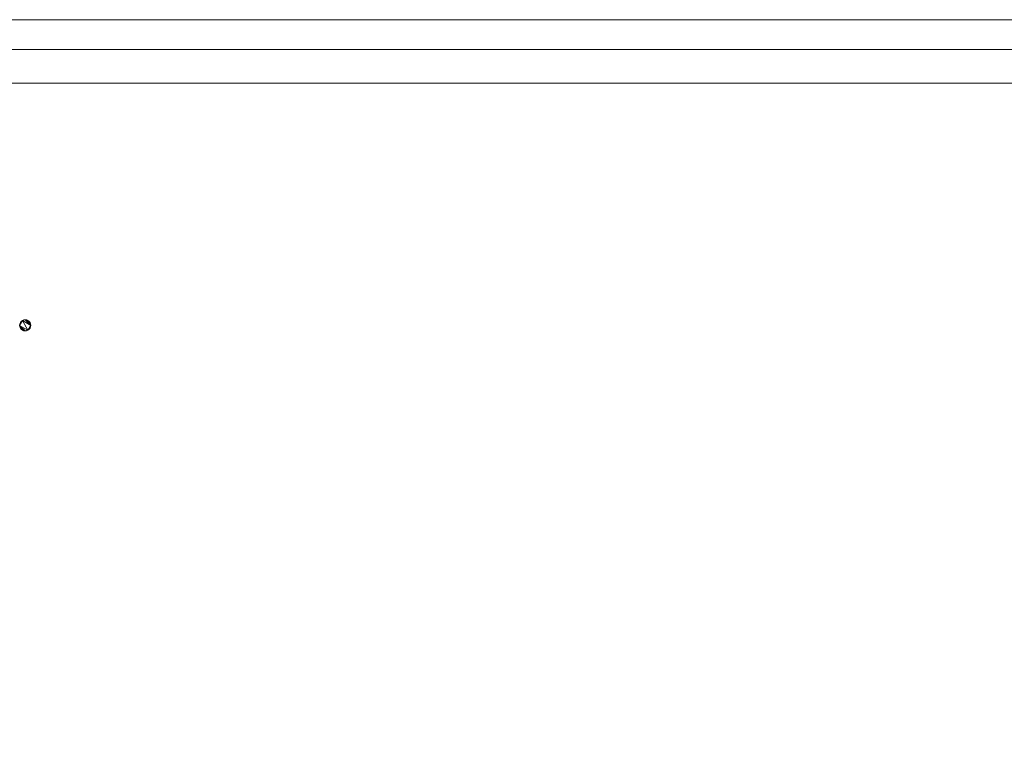
# Model space of a CAD drawing. Units: metres. Extents: x 0 to 1.58, y -0.39 to 0.
# Drawn here: x 1.05 to 1.32, y -0.19 to 0 of the extents above; entities that cross this region are included whole.
import ezdxf

# ---------------------------------------------------------------- set-up
doc = ezdxf.new("R2010")
doc.units = ezdxf.units.M
doc.header["$MEASUREMENT"] = 0
doc.layers.add('Mobilier 2D', color=7, linetype='Continuous')
doc.layers.add('Mobilier 3D', color=7, linetype='Continuous')

# ---------------------------------------------------------------- blocks, each defined once
blk = doc.blocks.new('etceterabah3p')
at = {"layer": 'Mobilier 2D', "color": 8, "linetype": 'Continuous', "lineweight": 0}
for p, q in [((0, 0), (1.58, 0)), ((1.5798, 0, 0.03002), (0, 0, 0.03002)), ((0, 0, 0.90057), (1.5798, 0, 0.90057)), ((0.06454, 0, 0.03002), (1.51546, 0, 0.03002)), ((1.51546, 0, 0), (0.06454, 0, 0)), ((1.05461, 0, 0.90013), (1.57586, 0, 0.90013)), ((1.57586, 0, 0.03029), (1.05461, 0, 0.03029)), ((1.05461, 0, 0.03029), (1.05461, 0, 0.90013))]:
    blk.add_line(p, q, dxfattribs=at)
at = {"layer": 'Mobilier 3D', "color": 3, "linetype": 'Continuous', "lineweight": 0}
blk.add_polyline3d([(1.05122, -0.08244, 0.06004), (1.05122, -0.08244, 0.04803), (1.05117, -0.08205, 0.04803), (1.05122, -0.08166, 0.04803), (1.05137, -0.0813, 0.04803), (1.05137, -0.0813, 0.06004), (1.05122, -0.08166, 0.06004), (1.05117, -0.08205, 0.06004)], close=True, dxfattribs=at)
at = {"layer": 'Mobilier 3D', "color": 16, "linetype": 'Continuous', "lineweight": 0}
mesh = blk.add_polyface(dxfattribs=at)
corners = [(1.5765, -0.38124, 0.89907), (-0.0035, -0.38124, 0.89907), (-0.0035, 0, 0.89907), (1.5765, 0, 0.89907)]
mesh.append_faces([[corners[k] for k in face] for face in [(0, 1, 2, 3)]], dxfattribs={"color": 16})
mesh = blk.add_polyface(dxfattribs=at)
corners = [(1.5765, 0, 0.90507), (1.5765, 0, 0.89907), (-0.0035, 0, 0.89907), (-0.0035, 0, 0.90507)]
mesh.append_faces([[corners[k] for k in face] for face in [(0, 1, 2, 3)]], dxfattribs={"color": 16})
mesh = blk.add_polyface(dxfattribs=at)
corners = [(1.5765, 0, 0.90507), (-0.0035, 0, 0.90507), (-0.0035, -0.38124, 0.90507), (1.5765, -0.38124, 0.90507)]
mesh.append_faces([[corners[k] for k in face] for face in [(0, 1, 2, 3)]], dxfattribs={"color": 16})
at = {"layer": 'Mobilier 3D', "color": 3, "linetype": 'Continuous', "lineweight": 0}
mesh = blk.add_polyface(dxfattribs=at)
corners = [(1.56299, -0.00801, 0.06004), (1.56299, 0, 0.06004), (0.01701, 0, 0.06004), (0.01701, -0.00801, 0.06004)]
mesh.append_faces([[corners[k] for k in face] for face in [(0, 1, 2, 3)]], dxfattribs={"color": 3})
mesh = blk.add_polyface(dxfattribs=at)
corners = [(1.56299, 0, 0.06004), (1.22327, 0, 0.03002), (0.79, 0, 0.03002), (0.01701, 0, 0.06004), (1.4598, 0, 0.03002), (1.56299, 0, 0.04103), (1.56299, 0, 0.03002), (0.35673, 0, 0.03002), (0.11095, 0, 0.03002), (0.01701, 0, 0.04903), (0.01701, 0, 0.03002)]
mesh.append_faces([[corners[k] for k in face] for face in [(4, 5, 6)]], dxfattribs={"vtx0": -1, "color": 3})
mesh.append_faces([[corners[k] for k in face] for face in [(0, 2, 3), (8, 3, 7)]], dxfattribs={"vtx0": -1, "vtx1": -1, "color": 3})
mesh.append_faces([[corners[k] for k in face] for face in [(0, 1, 2), (0, 4, 1), (8, 9, 3)]], dxfattribs={"vtx0": -1, "vtx2": -1, "color": 3})
mesh.append_faces([[corners[k] for k in face] for face in [(0, 5, 4), (2, 7, 3)]], dxfattribs={"vtx1": -1, "vtx2": -1, "color": 3})
mesh.append_faces([[corners[k] for k in face] for face in [(8, 10, 9)]], dxfattribs={"vtx2": -1, "color": 3})
mesh = blk.add_polyface(dxfattribs=at)
corners = [(1.49249, 0, 0), (1.51546, 0, 0.03002), (1.51546, 0, 0), (0.79, 0, 0.03002), (1.22327, 0, 0), (0.79, 0, 0), (1.46898, 0, 0.03002), (0.12013, 0, 0.03002), (0.35673, 0, 0.03002), (0.35673, 0, 0), (1.22327, 0, 0.03002), (0.06454, 0, 0), (0.06454, 0, 0.03002)]
mesh.append_faces([[corners[k] for k in face] for face in [(0, 1, 2), (7, 11, 12)]], dxfattribs={"vtx0": -1, "color": 3})
mesh.append_faces([[corners[k] for k in face] for face in [(10, 4, 3), (3, 5, 8)]], dxfattribs={"vtx0": -1, "vtx1": -1, "color": 3})
mesh.append_faces([[corners[k] for k in face] for face in [(3, 4, 5), (0, 6, 1), (7, 9, 11)]], dxfattribs={"vtx0": -1, "vtx2": -1, "color": 3})
mesh.append_faces([[corners[k] for k in face] for face in [(7, 8, 9), (10, 6, 4), (0, 4, 6), (5, 9, 8)]], dxfattribs={"vtx1": -1, "vtx2": -1, "color": 3})
mesh = blk.add_polyface(dxfattribs=at)
corners = [(0.01701, -0.01701, 0.05403), (1.56299, -0.01701, 0.05403), (1.56299, -0.00801, 0.05403), (0.01701, -0.00801, 0.05403)]
mesh.append_faces([[corners[k] for k in face] for face in [(0, 1, 2, 3)]], dxfattribs={"color": 3})
mesh = blk.add_polyface(dxfattribs=at)
corners = [(1.56299, -0.00801, 0.05403), (1.56299, -0.00801, 0.06004), (0.01701, -0.00801, 0.06004), (0.01701, -0.00801, 0.05403)]
mesh.append_faces([[corners[k] for k in face] for face in [(0, 1, 2, 3)]], dxfattribs={"color": 3})
mesh = blk.add_polyface(dxfattribs=at)
corners = [(0.01701, -0.01701, 0.05403), (0.0848, -0.01701, 0.06004), (0.3232, -0.01701, 0.06004), (0.03052, -0.01701, 0.06004), (1.01915, -0.01701, 0.06004), (1.2568, -0.01701, 0.06004), (0.56086, -0.01701, 0.06004), (0.79, -0.01701, 0.06004), (0.01701, -0.01701, 0.06004), (1.56299, -0.01701, 0.05403), (1.4952, -0.01701, 0.06004), (1.56299, -0.01701, 0.06004)]
mesh.append_faces([[corners[k] for k in face] for face in [(4, 6, 7), (3, 0, 8)]], dxfattribs={"vtx0": -1, "color": 3})
mesh.append_faces([[corners[k] for k in face] for face in [(6, 0, 2)]], dxfattribs={"vtx0": -1, "vtx1": -1, "color": 3})
mesh.append_faces([[corners[k] for k in face] for face in [(4, 0, 6)]], dxfattribs={"vtx0": -1, "vtx1": -1, "vtx2": -1, "color": 3})
mesh.append_faces([[corners[k] for k in face] for face in [(0, 1, 2), (0, 4, 5), (9, 5, 10)]], dxfattribs={"vtx0": -1, "vtx2": -1, "color": 3})
mesh.append_faces([[corners[k] for k in face] for face in [(3, 1, 0)]], dxfattribs={"vtx1": -1, "vtx2": -1, "color": 3})
mesh.append_faces([[corners[k] for k in face] for face in [(10, 11, 9)]], dxfattribs={"vtx2": -1, "color": 3})
mesh = blk.add_polyface(dxfattribs=at)
corners = [(1.05117, -0.08205, 0.04803), (1.05192, -0.08075, 0.04803), (1.05137, -0.0813, 0.04803), (1.05228, -0.0835, 0.04803), (1.05267, -0.08355, 0.04803), (1.05122, -0.08244, 0.04803), (1.05305, -0.0806, 0.04803), (1.05412, -0.08166, 0.04803), (1.05373, -0.08099, 0.04803), (1.05342, -0.08335, 0.04803), (1.05305, -0.0835, 0.04803), (1.05122, -0.08166, 0.04803), (1.0516, -0.08311, 0.04803), (1.05417, -0.08205, 0.04803), (1.05267, -0.08055, 0.04803), (1.05373, -0.08311, 0.04803), (1.0516, -0.08099, 0.04803), (1.05228, -0.0806, 0.04803)]
mesh.append_faces([[corners[k] for k in face] for face in [(6, 7, 8), (9, 4, 10), (0, 2, 11), (2, 1, 16), (1, 14, 17)]], dxfattribs={"vtx0": -1, "color": 3})
mesh.append_faces([[corners[k] for k in face] for face in [(0, 1, 2), (9, 13, 1), (9, 0, 4), (13, 14, 1), (9, 1, 0)]], dxfattribs={"vtx0": -1, "vtx1": -1, "vtx2": -1, "color": 3})
mesh.append_faces([[corners[k] for k in face] for face in [(0, 3, 4), (6, 13, 7)]], dxfattribs={"vtx0": -1, "vtx2": -1, "color": 3})
mesh.append_faces([[corners[k] for k in face] for face in [(12, 3, 5)]], dxfattribs={"vtx1": -1, "color": 3})
mesh.append_faces([[corners[k] for k in face] for face in [(0, 5, 3), (6, 14, 13)]], dxfattribs={"vtx1": -1, "vtx2": -1, "color": 3})
mesh.append_faces([[corners[k] for k in face] for face in [(9, 15, 13)]], dxfattribs={"vtx2": -1, "color": 3})
mesh = blk.add_polyface(dxfattribs=at)
corners = [(1.0516, -0.08099, 0.04803), (1.0516, -0.08099, 0.06004), (1.05137, -0.0813, 0.04803), (1.05192, -0.08075, 0.04803), (1.05228, -0.0806, 0.04803), (1.05192, -0.08075, 0.06004), (1.05137, -0.0813, 0.06004), (1.05228, -0.0806, 0.06004)]
mesh.append_faces([[corners[k] for k in face] for face in [(0, 1, 2), (3, 5, 0)]], dxfattribs={"vtx0": -1, "vtx1": -1, "color": 3})
mesh.append_faces([[corners[k] for k in face] for face in [(0, 5, 1)]], dxfattribs={"vtx0": -1, "vtx2": -1, "color": 3})
mesh.append_faces([[corners[k] for k in face] for face in [(6, 2, 1)]], dxfattribs={"vtx1": -1, "color": 3})
mesh.append_faces([[corners[k] for k in face] for face in [(3, 4, 5)]], dxfattribs={"vtx1": -1, "vtx2": -1, "color": 3})
mesh.append_faces([[corners[k] for k in face] for face in [(4, 7, 5)]], dxfattribs={"vtx2": -1, "color": 3})
mesh = blk.add_polyface(dxfattribs=at)
corners = [(1.05267, -0.08055, 0.04803), (1.05267, -0.08055, 0.06004), (1.05228, -0.0806, 0.06004), (1.05228, -0.0806, 0.04803)]
mesh.append_faces([[corners[k] for k in face] for face in [(0, 1, 2, 3)]], dxfattribs={"color": 3})
mesh = blk.add_polyface(dxfattribs=at)
corners = [(1.05305, -0.0806, 0.04803), (1.05267, -0.08055, 0.06004), (1.05267, -0.08055, 0.04803), (1.05305, -0.0806, 0.06004), (1.05342, -0.08075, 0.06004), (1.05373, -0.08099, 0.04803), (1.05373, -0.08099, 0.06004)]
mesh.append_faces([[corners[k] for k in face] for face in [(0, 1, 2)]], dxfattribs={"vtx0": -1, "color": 3})
mesh.append_faces([[corners[k] for k in face] for face in [(3, 1, 0), (4, 3, 0), (0, 5, 4)]], dxfattribs={"vtx1": -1, "vtx2": -1, "color": 3})
mesh.append_faces([[corners[k] for k in face] for face in [(5, 6, 4)]], dxfattribs={"vtx2": -1, "color": 3})
mesh = blk.add_polyface(dxfattribs=at)
corners = [(1.05373, -0.08099, 0.04803), (1.05412, -0.08166, 0.04803), (1.05397, -0.0813, 0.06004), (1.05417, -0.08205, 0.04803), (1.05417, -0.08205, 0.06004), (1.05412, -0.08166, 0.06004), (1.05373, -0.08099, 0.06004)]
mesh.append_faces([[corners[k] for k in face] for face in [(3, 5, 1)]], dxfattribs={"vtx0": -1, "vtx1": -1, "color": 3})
mesh.append_faces([[corners[k] for k in face] for face in [(1, 5, 2)]], dxfattribs={"vtx0": -1, "vtx2": -1, "color": 3})
mesh.append_faces([[corners[k] for k in face] for face in [(0, 1, 2)]], dxfattribs={"vtx1": -1, "vtx2": -1, "color": 3})
mesh.append_faces([[corners[k] for k in face] for face in [(3, 4, 5), (2, 6, 0)]], dxfattribs={"vtx2": -1, "color": 3})
mesh = blk.add_polyface(dxfattribs=at)
corners = [(1.05137, -0.0828, 0.06004), (1.0516, -0.08311, 0.06004), (1.0516, -0.08311, 0.04803), (1.05122, -0.08244, 0.04803), (1.05122, -0.08244, 0.06004)]
mesh.append_faces([[corners[k] for k in face] for face in [(3, 0, 2)]], dxfattribs={"vtx0": -1, "vtx1": -1, "color": 3})
mesh.append_faces([[corners[k] for k in face] for face in [(0, 1, 2), (3, 4, 0)]], dxfattribs={"vtx2": -1, "color": 3})
mesh = blk.add_polyface(dxfattribs=at)
corners = [(1.05228, -0.0835, 0.04803), (1.05228, -0.0835, 0.06004), (1.05267, -0.08355, 0.04803), (1.05192, -0.08335, 0.06004), (1.05267, -0.08355, 0.06004), (1.0516, -0.08311, 0.04803), (1.0516, -0.08311, 0.06004)]
mesh.append_faces([[corners[k] for k in face] for face in [(0, 1, 2)]], dxfattribs={"vtx0": -1, "vtx1": -1, "color": 3})
mesh.append_faces([[corners[k] for k in face] for face in [(0, 3, 1)]], dxfattribs={"vtx0": -1, "vtx2": -1, "color": 3})
mesh.append_faces([[corners[k] for k in face] for face in [(0, 5, 3)]], dxfattribs={"vtx1": -1, "vtx2": -1, "color": 3})
mesh.append_faces([[corners[k] for k in face] for face in [(1, 4, 2), (5, 6, 3)]], dxfattribs={"vtx2": -1, "color": 3})
mesh = blk.add_polyface(dxfattribs=at)
corners = [(1.05305, -0.0835, 0.04803), (1.05267, -0.08355, 0.06004), (1.05305, -0.0835, 0.06004), (1.05342, -0.08335, 0.06004), (1.05342, -0.08335, 0.04803), (1.05373, -0.08311, 0.06004), (1.05373, -0.08311, 0.04803), (1.05267, -0.08355, 0.04803)]
mesh.append_faces([[corners[k] for k in face] for face in [(0, 2, 4), (4, 3, 6)]], dxfattribs={"vtx0": -1, "vtx1": -1, "color": 3})
mesh.append_faces([[corners[k] for k in face] for face in [(0, 1, 2)]], dxfattribs={"vtx0": -1, "vtx2": -1, "color": 3})
mesh.append_faces([[corners[k] for k in face] for face in [(2, 3, 4)]], dxfattribs={"vtx1": -1, "vtx2": -1, "color": 3})
mesh.append_faces([[corners[k] for k in face] for face in [(3, 5, 6), (0, 7, 1)]], dxfattribs={"vtx2": -1, "color": 3})
mesh = blk.add_polyface(dxfattribs=at)
corners = [(1.05397, -0.0828, 0.06004), (1.05373, -0.08311, 0.04803), (1.05373, -0.08311, 0.06004), (1.05417, -0.08205, 0.04803), (1.05412, -0.08244, 0.06004), (1.05417, -0.08205, 0.06004)]
mesh.append_faces([[corners[k] for k in face] for face in [(0, 1, 2), (3, 4, 5)]], dxfattribs={"vtx0": -1, "color": 3})
mesh.append_faces([[corners[k] for k in face] for face in [(0, 3, 1)]], dxfattribs={"vtx0": -1, "vtx2": -1, "color": 3})
mesh.append_faces([[corners[k] for k in face] for face in [(0, 4, 3)]], dxfattribs={"vtx1": -1, "vtx2": -1, "color": 3})

msp = doc.modelspace()

# ---------------------------------------------------------------- block references
msp.add_blockref('etceterabah3p', (0, 0))

doc.saveas('drawing.dxf')
